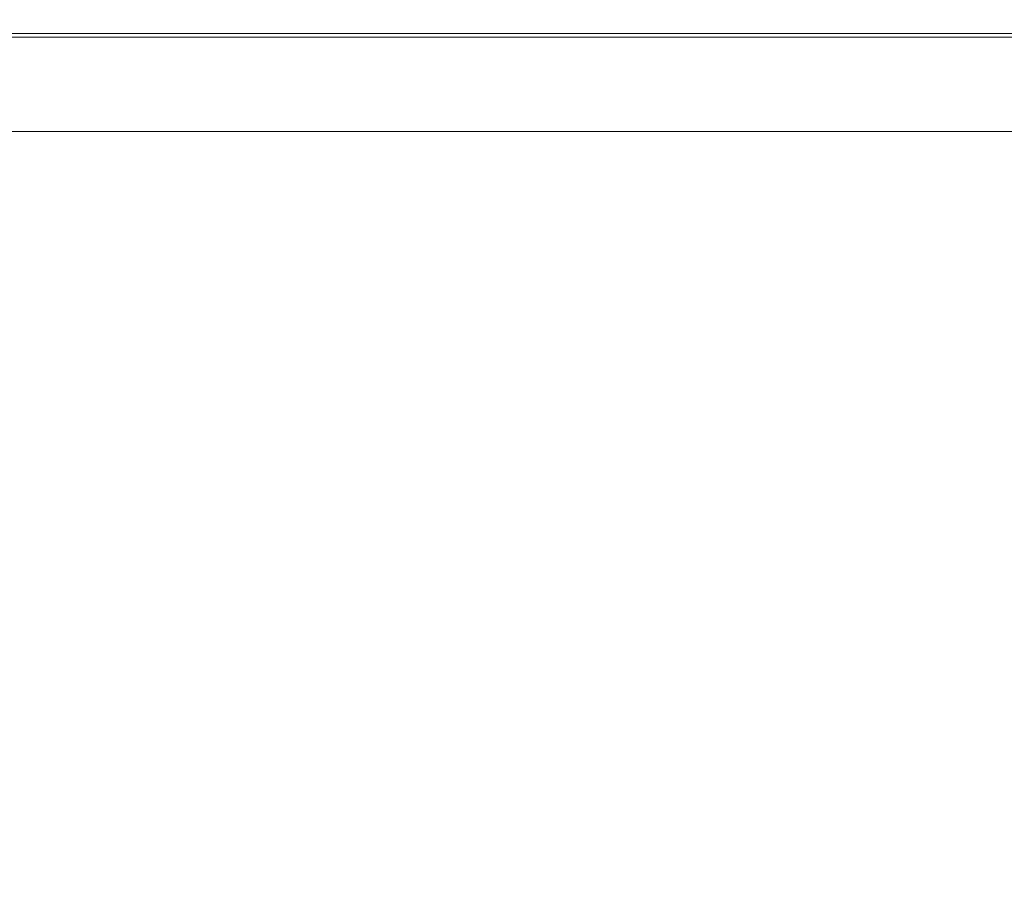
# Model space of a CAD drawing. Extents: x 10 to 1390, y -700 to 0.
# Drawn here: x 1208 to 1287, y -70 to 0 of the extents above; entities that cross this region are included whole.
import ezdxf

# ---------------------------------------------------------------- set-up
doc = ezdxf.new("R2010")
doc.units = 0
doc.header["$LTSCALE"] = 500
doc.header["$MEASUREMENT"] = 0
doc.layers.add('PRAKTIKA_CERAMIKA', color=7, linetype='Continuous')

msp = doc.modelspace()

# ---------------------------------------------------------------- linework, layer by layer
at = {"layer": 'PRAKTIKA_CERAMIKA', "lineweight": 0}
for points, invisible_edges in [([(1151.609, -0.712, 0.351), (1208.055, -0.712, 0.351), (1206.958, -1.562, -1.186), (1150.837, -1.562, -1.186)], 15), ([(1208.603, -0.287, 2.438), (1208.055, -0.712, 0.351), (1151.609, -0.712, 0.351), (1151.995, -0.287, 2.438)], 15), ([(1208.785, -0.145, 5.01), (1208.603, -0.287, 2.438), (1151.995, -0.287, 2.438), (1152.123, -0.145, 5.01)], 15), ([(1208.785, -0.145, 18.407), (1208.785, -0.145, 14.88), (1152.123, -0.145, 14.88), (1152.123, -0.145, 18.407)], 15), ([(1208.785, -0.145, 8.004), (1152.123, -0.145, 8.004), (1152.123, -0.145, 11.353), (1208.785, -0.145, 11.353)], 15), ([(1208.785, -0.145, 21.757), (1208.785, -0.145, 18.407), (1152.123, -0.145, 18.407), (1152.123, -0.145, 21.757)], 15), ([(1208.785, -0.145, 24.75), (1152.123, -0.145, 24.75), (1152.123, -0.202, 27.322), (1208.785, -0.202, 27.322)], 15), ([(1208.785, -0.145, 11.353), (1152.123, -0.145, 11.353), (1152.123, -0.145, 14.88), (1208.785, -0.145, 14.88)], 15), ([(1208.785, -0.145, 21.757), (1152.123, -0.145, 21.757), (1152.123, -0.145, 24.75), (1208.785, -0.145, 24.75)], 15), ([(1208.785, -0.145, 8.004), (1208.785, -0.145, 5.01), (1152.123, -0.145, 5.01), (1152.123, -0.145, 8.004)], 15), ([(1208.785, -0.372, 29.409), (1208.785, -0.202, 27.322), (1152.123, -0.202, 27.322), (1152.123, -0.372, 29.409)], 15), ([(1208.785, -0.372, 29.409), (1152.123, -0.372, 29.409), (1152.123, -0.711, 30.946), (1208.785, -0.711, 30.946)], 15), ([(1152.123, -0.711, 30.946), (1152.123, -1.277, 31.867), (1208.785, -1.277, 31.867), (1208.785, -0.711, 30.946)], 13), ([(1206.958, -1.562, -1.186), (1208.055, -0.712, 0.351), (1243.572, -0.712, 0.351), (1242.225, -1.562, -1.186)], 15), ([(1208.055, -0.712, 0.351), (1208.603, -0.287, 2.438), (1244.246, -0.287, 2.438), (1243.572, -0.712, 0.351)], 15), ([(1244.246, -0.287, 2.438), (1208.603, -0.287, 2.438), (1208.785, -0.145, 5.01), (1244.471, -0.145, 5.01)], 15), ([(1244.471, -0.145, 11.353), (1208.785, -0.145, 11.353), (1208.785, -0.145, 14.88), (1244.471, -0.145, 14.88)], 15), ([(1244.471, -0.145, 21.757), (1208.785, -0.145, 21.757), (1208.785, -0.145, 24.75), (1244.471, -0.145, 24.75)], 15), ([(1244.471, -0.145, 21.757), (1244.471, -0.145, 18.407), (1208.785, -0.145, 18.407), (1208.785, -0.145, 21.757)], 15), ([(1208.785, -0.145, 24.75), (1208.785, -0.202, 27.322), (1244.471, -0.202, 27.322), (1244.471, -0.145, 24.75)], 15), ([(1244.471, -0.145, 18.407), (1244.471, -0.145, 14.88), (1208.785, -0.145, 14.88), (1208.785, -0.145, 18.407)], 15), ([(1244.471, -0.145, 8.004), (1244.471, -0.145, 5.01), (1208.785, -0.145, 5.01), (1208.785, -0.145, 8.004)], 15), ([(1244.471, -0.145, 8.004), (1208.785, -0.145, 8.004), (1208.785, -0.145, 11.353), (1244.471, -0.145, 11.353)], 15), ([(1244.471, -0.202, 27.322), (1208.785, -0.202, 27.322), (1208.785, -0.372, 29.409), (1244.471, -0.372, 29.409)], 15), ([(1244.471, -0.372, 29.409), (1208.785, -0.372, 29.409), (1208.785, -0.711, 30.946), (1244.471, -0.711, 30.946)], 15), ([(1208.785, -0.711, 30.946), (1208.785, -1.277, 31.867), (1244.471, -1.277, 31.867), (1244.471, -0.711, 30.946)], 13), ([(1264.496, -1.562, -1.186), (1242.225, -1.562, -1.186), (1265.996, -0.712, 0.351), (1264.496, -1.562, -1.186)], 14), ([(1243.572, -0.712, 0.351), (1265.996, -0.712, 0.351), (1242.225, -1.562, -1.186), (1243.572, -0.712, 0.351)], 15), ([(1244.246, -0.287, 2.438), (1266.747, -0.287, 2.438), (1265.996, -0.712, 0.351), (1243.572, -0.712, 0.351)], 15), ([(1266.996, -0.145, 5.01), (1266.747, -0.287, 2.438), (1244.246, -0.287, 2.438), (1244.471, -0.145, 5.01)], 15), ([(1244.471, -0.202, 27.322), (1266.996, -0.202, 27.322), (1266.996, -0.145, 24.75), (1244.471, -0.145, 24.75)], 15), ([(1244.471, -0.145, 24.75), (1266.996, -0.145, 24.75), (1266.996, -0.145, 21.757), (1244.471, -0.145, 21.757)], 15), ([(1266.996, -0.145, 21.757), (1266.996, -0.145, 18.407), (1244.471, -0.145, 18.407), (1244.471, -0.145, 21.757)], 15), ([(1244.471, -0.145, 14.88), (1266.996, -0.145, 14.88), (1266.996, -0.145, 11.353), (1244.471, -0.145, 11.353)], 15), ([(1266.996, -0.145, 8.004), (1266.996, -0.145, 5.01), (1244.471, -0.145, 5.01), (1244.471, -0.145, 8.004)], 15), ([(1266.996, -0.145, 18.407), (1266.996, -0.145, 14.88), (1244.471, -0.145, 14.88), (1244.471, -0.145, 18.407)], 15), ([(1244.471, -0.145, 11.353), (1266.996, -0.145, 11.353), (1266.996, -0.145, 8.004), (1244.471, -0.145, 8.004)], 15), ([(1266.996, -0.372, 29.409), (1266.996, -0.202, 27.322), (1244.471, -0.202, 27.322), (1244.471, -0.372, 29.409)], 15), ([(1266.996, -0.711, 30.946), (1266.996, -0.372, 29.409), (1244.471, -0.372, 29.409), (1244.471, -0.711, 30.946)], 15), ([(1244.471, -1.277, 31.867), (1266.996, -1.277, 31.867), (1266.996, -0.711, 30.946), (1244.471, -0.711, 30.946)], 15), ([(1277, -1.562, -1.186), (1264.496, -1.562, -1.186), (1278.58, -0.712, 0.351), (1277, -1.562, -1.186)], 14), ([(1265.996, -0.712, 0.351), (1278.58, -0.712, 0.351), (1264.496, -1.562, -1.186), (1265.996, -0.712, 0.351)], 15), ([(1266.747, -0.287, 2.438), (1279.37, -0.287, 2.438), (1278.58, -0.712, 0.351), (1265.996, -0.712, 0.351)], 15), ([(1279.633, -0.145, 5.01), (1279.37, -0.287, 2.438), (1266.747, -0.287, 2.438), (1266.996, -0.145, 5.01)], 15), ([(1266.996, -0.145, 11.353), (1279.633, -0.145, 11.353), (1279.633, -0.145, 8.004), (1266.996, -0.145, 8.004)], 15), ([(1266.996, -0.202, 27.322), (1279.633, -0.202, 27.322), (1279.633, -0.145, 24.75), (1266.996, -0.145, 24.75)], 15), ([(1279.633, -0.145, 21.757), (1279.633, -0.145, 18.407), (1266.996, -0.145, 18.407), (1266.996, -0.145, 21.757)], 15), ([(1266.996, -0.145, 24.75), (1279.633, -0.145, 24.75), (1279.633, -0.145, 21.757), (1266.996, -0.145, 21.757)], 15), ([(1279.633, -0.145, 18.407), (1279.633, -0.145, 14.88), (1266.996, -0.145, 14.88), (1266.996, -0.145, 18.407)], 15), ([(1266.996, -0.145, 14.88), (1279.633, -0.145, 14.88), (1279.633, -0.145, 11.353), (1266.996, -0.145, 11.353)], 15), ([(1279.633, -0.145, 8.004), (1279.633, -0.145, 5.01), (1266.996, -0.145, 5.01), (1266.996, -0.145, 8.004)], 15), ([(1279.633, -0.372, 29.409), (1279.633, -0.202, 27.322), (1266.996, -0.202, 27.322), (1266.996, -0.372, 29.409)], 15), ([(1279.633, -0.711, 30.946), (1279.633, -0.372, 29.409), (1266.996, -0.372, 29.409), (1266.996, -0.711, 30.946)], 15), ([(1266.996, -1.277, 31.867), (1279.633, -1.277, 31.867), (1279.633, -0.711, 30.946), (1266.996, -0.711, 30.946)], 15), ([(1277, -1.562, -1.186), (1278.58, -0.712, 0.351), (1282.964, -1.562, -1.186), (1277, -1.562, -1.186)], 11), ([(1282.964, -1.562, -1.186), (1278.58, -0.712, 0.351), (1279.37, -0.287, 2.438), (1284.575, -0.712, 0.351)], 15), ([(1285.38, -0.287, 2.438), (1279.37, -0.287, 2.438), (1279.633, -0.145, 5.01), (1285.648, -0.145, 5.01)], 15), ([(1285.38, -0.287, 2.438), (1284.575, -0.712, 0.351), (1279.37, -0.287, 2.438), (1285.38, -0.287, 2.438)], 15), ([(1279.633, -0.145, 24.75), (1279.633, -0.202, 27.322), (1285.648, -0.202, 27.322), (1285.648, -0.145, 24.75)], 15), ([(1279.633, -0.145, 11.353), (1279.633, -0.145, 14.88), (1285.648, -0.145, 14.88), (1285.648, -0.145, 11.353)], 15), ([(1285.648, -0.145, 18.407), (1279.633, -0.145, 18.407), (1279.633, -0.145, 21.757), (1285.648, -0.145, 21.757)], 15), ([(1285.648, -0.145, 14.88), (1279.633, -0.145, 14.88), (1279.633, -0.145, 18.407), (1285.648, -0.145, 18.407)], 15), ([(1285.648, -0.145, 5.01), (1279.633, -0.145, 5.01), (1279.633, -0.145, 8.004), (1285.648, -0.145, 8.004)], 15), ([(1279.633, -0.145, 8.004), (1279.633, -0.145, 11.353), (1285.648, -0.145, 11.353), (1285.648, -0.145, 8.004)], 15), ([(1279.633, -0.145, 21.757), (1279.633, -0.145, 24.75), (1285.648, -0.145, 24.75), (1285.648, -0.145, 21.757)], 15), ([(1285.648, -0.202, 27.322), (1279.633, -0.202, 27.322), (1279.633, -0.372, 29.409), (1285.648, -0.372, 29.409)], 15), ([(1285.648, -0.372, 29.409), (1279.633, -0.372, 29.409), (1279.633, -0.711, 30.946), (1285.648, -0.711, 30.946)], 15), ([(1279.633, -0.711, 30.946), (1279.633, -1.277, 31.867), (1285.648, -1.277, 31.867), (1285.648, -0.711, 30.946)], 15), ([(1282.964, -1.562, -1.186), (1284.575, -0.712, 0.351), (1285.618, -1.562, -1.186), (1282.964, -1.562, -1.186)], 11), ([(1284.575, -0.712, 0.351), (1285.38, -0.287, 2.438), (1288.042, -0.287, 2.438), (1287.233, -0.712, 0.351)], 15), ([(1287.233, -0.712, 0.351), (1285.618, -1.562, -1.186), (1284.575, -0.712, 0.351), (1287.233, -0.712, 0.351)], 15), ([(1288.042, -0.287, 2.438), (1285.38, -0.287, 2.438), (1285.648, -0.145, 5.01), (1288.311, -0.145, 5.01)], 15), ([(1288.186, -1.562, -1.186), (1285.618, -1.562, -1.186), (1289.808, -0.712, 0.351), (1288.186, -1.562, -1.186)], 15), ([(1287.233, -0.712, 0.351), (1289.808, -0.712, 0.351), (1285.618, -1.562, -1.186), (1287.233, -0.712, 0.351)], 15), ([(1285.648, -0.145, 24.75), (1285.648, -0.202, 27.322), (1288.311, -0.202, 27.322), (1288.311, -0.145, 24.75)], 15), ([(1288.311, -0.145, 14.88), (1285.648, -0.145, 14.88), (1285.648, -0.145, 18.407), (1288.311, -0.145, 18.407)], 15), ([(1288.311, -0.145, 5.01), (1285.648, -0.145, 5.01), (1285.648, -0.145, 8.004), (1288.311, -0.145, 8.004)], 15), ([(1285.648, -0.145, 8.004), (1285.648, -0.145, 11.353), (1288.311, -0.145, 11.353), (1288.311, -0.145, 8.004)], 15), ([(1288.311, -0.145, 18.407), (1285.648, -0.145, 18.407), (1285.648, -0.145, 21.757), (1288.311, -0.145, 21.757)], 15), ([(1285.648, -0.145, 21.757), (1285.648, -0.145, 24.75), (1288.311, -0.145, 24.75), (1288.311, -0.145, 21.757)], 15), ([(1285.648, -0.145, 11.353), (1285.648, -0.145, 14.88), (1288.311, -0.145, 14.88), (1288.311, -0.145, 11.353)], 15), ([(1288.311, -0.202, 27.322), (1285.648, -0.202, 27.322), (1285.648, -0.372, 29.409), (1288.311, -0.372, 29.409)], 15), ([(1288.311, -0.372, 29.409), (1285.648, -0.372, 29.409), (1285.648, -0.711, 30.946), (1288.311, -0.711, 30.946)], 15), ([(1285.648, -0.711, 30.946), (1285.648, -1.277, 31.867), (1288.311, -1.277, 31.867), (1288.311, -0.711, 30.946)], 13), ([(1288.042, -0.287, 2.438), (1290.619, -0.287, 2.438), (1289.808, -0.712, 0.351), (1287.233, -0.712, 0.351)], 15), ([(1208.785, -1.277, 31.867), (1152.123, -1.277, 31.867), (1152.123, -3.013, 32.329), (1208.785, -3.013, 32.329)], 15), ([(1206.958, -1.562, -1.186), (1242.225, -1.562, -1.186), (1205.131, -2.978, -2.107), (1206.958, -1.562, -1.186)], 14), ([(1239.979, -2.978, -2.107), (1205.131, -2.978, -2.107), (1242.225, -1.562, -1.186), (1239.979, -2.978, -2.107)], 15), ([(1208.785, -1.277, 31.867), (1208.785, -3.013, 32.329), (1244.471, -3.013, 32.329), (1244.471, -1.277, 31.867)], 15), ([(1239.979, -2.978, -2.107), (1242.225, -1.562, -1.186), (1261.995, -2.978, -2.107), (1239.979, -2.978, -2.107)], 15), ([(1264.496, -1.562, -1.186), (1261.995, -2.978, -2.107), (1242.225, -1.562, -1.186), (1264.496, -1.562, -1.186)], 15), ([(1244.471, -3.013, 32.329), (1266.996, -3.013, 32.329), (1266.996, -1.277, 31.867), (1244.471, -1.277, 31.867)], 11), ([(1261.995, -2.978, -2.107), (1264.496, -1.562, -1.186), (1274.367, -2.978, -2.107), (1261.995, -2.978, -2.107)], 15), ([(1277, -1.562, -1.186), (1274.367, -2.978, -2.107), (1264.496, -1.562, -1.186), (1277, -1.562, -1.186)], 15), ([(1266.996, -3.013, 32.329), (1279.633, -3.013, 32.329), (1279.633, -1.277, 31.867), (1266.996, -1.277, 31.867)], 11), ([(1277, -1.562, -1.186), (1282.964, -1.562, -1.186), (1274.367, -2.978, -2.107), (1277, -1.562, -1.186)], 15), ([(1280.281, -2.978, -2.107), (1274.367, -2.978, -2.107), (1282.964, -1.562, -1.186), (1280.281, -2.978, -2.107)], 15), ([(1279.633, -1.277, 31.867), (1279.633, -3.013, 32.329), (1285.648, -3.013, 32.329), (1285.648, -1.277, 31.867)], 7), ([(1282.964, -1.562, -1.186), (1285.618, -1.562, -1.186), (1280.281, -2.978, -2.107), (1282.964, -1.562, -1.186)], 15), ([(1282.924, -2.978, -2.107), (1280.281, -2.978, -2.107), (1285.618, -1.562, -1.186), (1282.924, -2.978, -2.107)], 15), ([(1282.924, -2.978, -2.107), (1285.618, -1.562, -1.186), (1285.484, -2.978, -2.107), (1282.924, -2.978, -2.107)], 15), ([(1288.186, -1.562, -1.186), (1289.199, -2.978, -2.107), (1285.484, -2.978, -2.107), (1285.618, -1.562, -1.186)], 7), ([(1285.648, -1.277, 31.867), (1285.648, -3.013, 32.329), (1288.311, -3.013, 32.329), (1288.311, -1.277, 31.867)], 15), ([(1208.785, -6.862, 32.482), (1208.785, -3.013, 32.329), (1152.123, -3.013, 32.329), (1152.123, -6.862, 32.482)], 15), ([(1205.131, -2.978, -2.107), (1239.979, -2.978, -2.107), (1202.755, -4.819, -2.569), (1205.131, -2.978, -2.107)], 15), ([(1237.059, -4.819, -2.569), (1202.755, -4.819, -2.569), (1239.979, -2.978, -2.107), (1237.059, -4.819, -2.569)], 15), ([(1244.471, -6.862, 32.482), (1244.471, -3.013, 32.329), (1208.785, -3.013, 32.329), (1208.785, -6.862, 32.482)], 15), ([(1237.059, -4.819, -2.569), (1239.979, -2.978, -2.107), (1258.744, -4.819, -2.569), (1237.059, -4.819, -2.569)], 15), ([(1261.995, -2.978, -2.107), (1258.744, -4.819, -2.569), (1239.979, -2.978, -2.107), (1261.995, -2.978, -2.107)], 15), ([(1266.996, -6.862, 32.482), (1266.996, -3.013, 32.329), (1244.471, -3.013, 32.329), (1244.471, -6.862, 32.482)], 15), ([(1258.744, -4.819, -2.569), (1261.995, -2.978, -2.107), (1270.943, -4.819, -2.569), (1258.744, -4.819, -2.569)], 15), ([(1274.367, -2.978, -2.107), (1270.943, -4.819, -2.569), (1261.995, -2.978, -2.107), (1274.367, -2.978, -2.107)], 15), ([(1279.633, -6.862, 32.482), (1279.633, -3.013, 32.329), (1266.996, -3.013, 32.329), (1266.996, -6.862, 32.482)], 15), ([(1274.367, -2.978, -2.107), (1280.281, -2.978, -2.107), (1270.943, -4.819, -2.569), (1274.367, -2.978, -2.107)], 15), ([(1276.792, -4.819, -2.569), (1270.943, -4.819, -2.569), (1280.281, -2.978, -2.107), (1276.792, -4.819, -2.569)], 15), ([(1280.281, -2.978, -2.107), (1282.924, -2.978, -2.107), (1276.792, -4.819, -2.569), (1280.281, -2.978, -2.107)], 15), ([(1279.422, -4.819, -2.569), (1276.792, -4.819, -2.569), (1282.924, -2.978, -2.107), (1279.422, -4.819, -2.569)], 15), ([(1279.422, -4.819, -2.569), (1282.924, -2.978, -2.107), (1281.97, -4.819, -2.569), (1279.422, -4.819, -2.569)], 15), ([(1285.648, -3.013, 32.329), (1279.633, -3.013, 32.329), (1279.633, -6.862, 32.482), (1285.648, -6.862, 32.482)], 15), ([(1285.484, -2.978, -2.107), (1285.669, -4.819, -2.569), (1281.97, -4.819, -2.569), (1282.924, -2.978, -2.107)], 15), ([(1289.199, -2.978, -2.107), (1285.669, -4.819, -2.569), (1285.484, -2.978, -2.107), (1289.199, -2.978, -2.107)], 15), ([(1288.311, -3.013, 32.329), (1285.648, -3.013, 32.329), (1285.648, -6.862, 32.482), (1288.311, -6.862, 32.482)], 15), ([(1289.199, -2.978, -2.107), (1295.307, -2.978, -2.107), (1285.669, -4.819, -2.569), (1289.199, -2.978, -2.107)], 15), ([(1291.749, -4.819, -2.569), (1285.669, -4.819, -2.569), (1295.307, -2.978, -2.107), (1291.749, -4.819, -2.569)], 15), ([(1200.014, -6.944, -2.723), (1202.755, -4.819, -2.569), (1233.69, -6.944, -2.723), (1200.014, -6.944, -2.723)], 15), ([(1237.059, -4.819, -2.569), (1233.69, -6.944, -2.723), (1202.755, -4.819, -2.569), (1237.059, -4.819, -2.569)], 15), ([(1254.992, -6.944, -2.723), (1233.69, -6.944, -2.723), (1258.744, -4.819, -2.569), (1254.992, -6.944, -2.723)], 15), ([(1237.059, -4.819, -2.569), (1258.744, -4.819, -2.569), (1233.69, -6.944, -2.723), (1237.059, -4.819, -2.569)], 15), ([(1266.994, -6.944, -2.723), (1254.992, -6.944, -2.723), (1270.943, -4.819, -2.569), (1266.994, -6.944, -2.723)], 15), ([(1258.744, -4.819, -2.569), (1270.943, -4.819, -2.569), (1254.992, -6.944, -2.723), (1258.744, -4.819, -2.569)], 15), ([(1268.472, -9.21, -2.723), (1266.994, -6.944, -2.723), (1270.943, -4.819, -2.569), (1272.766, -6.944, -2.723)], 15), ([(1276.792, -4.819, -2.569), (1272.766, -6.944, -2.723), (1270.943, -4.819, -2.569), (1276.792, -4.819, -2.569)], 15), ([(1272.766, -6.944, -2.723), (1276.792, -4.819, -2.569), (1275.383, -6.944, -2.723), (1272.766, -6.944, -2.723)], 15), ([(1277.917, -6.944, -2.723), (1275.383, -6.944, -2.723), (1281.97, -4.819, -2.569), (1277.917, -6.944, -2.723)], 15), ([(1279.422, -4.819, -2.569), (1281.97, -4.819, -2.569), (1275.383, -6.944, -2.723), (1279.422, -4.819, -2.569)], 15), ([(1279.422, -4.819, -2.569), (1275.383, -6.944, -2.723), (1276.792, -4.819, -2.569), (1279.422, -4.819, -2.569)], 15), ([(1281.595, -6.944, -2.723), (1277.917, -6.944, -2.723), (1285.669, -4.819, -2.569), (1281.595, -6.944, -2.723)], 15), ([(1281.97, -4.819, -2.569), (1285.669, -4.819, -2.569), (1277.917, -6.944, -2.723), (1281.97, -4.819, -2.569)], 15), ([(1283.263, -9.21, -2.723), (1281.595, -6.944, -2.723), (1285.669, -4.819, -2.569), (1287.642, -6.944, -2.723)], 15), ([(1291.749, -4.819, -2.569), (1287.642, -6.944, -2.723), (1285.669, -4.819, -2.569), (1291.749, -4.819, -2.569)], 15), ([(1208.785, -13.769, 32.482), (1208.785, -6.862, 32.482), (1152.123, -6.862, 32.482), (1152.123, -13.769, 32.482)], 15), ([(1197.09, -9.21, -2.723), (1200.014, -6.944, -2.723), (1230.096, -9.21, -2.723), (1197.09, -9.21, -2.723)], 11), ([(1233.69, -6.944, -2.723), (1230.096, -9.21, -2.723), (1200.014, -6.944, -2.723), (1233.69, -6.944, -2.723)], 15), ([(1244.471, -13.769, 32.482), (1244.471, -6.862, 32.482), (1208.785, -6.862, 32.482), (1208.785, -13.769, 32.482)], 15), ([(1250.99, -9.21, -2.723), (1230.096, -9.21, -2.723), (1254.992, -6.944, -2.723), (1250.99, -9.21, -2.723)], 14), ([(1233.69, -6.944, -2.723), (1254.992, -6.944, -2.723), (1230.096, -9.21, -2.723), (1233.69, -6.944, -2.723)], 15), ([(1244.471, -13.769, 32.482), (1266.996, -13.769, 32.482), (1266.996, -6.862, 32.482), (1244.471, -6.862, 32.482)], 15), ([(1262.78, -9.21, -2.723), (1250.99, -9.21, -2.723), (1266.994, -6.944, -2.723), (1262.78, -9.21, -2.723)], 14), ([(1254.992, -6.944, -2.723), (1266.994, -6.944, -2.723), (1250.99, -9.21, -2.723), (1254.992, -6.944, -2.723)], 15), ([(1262.78, -9.21, -2.723), (1266.994, -6.944, -2.723), (1268.472, -9.21, -2.723), (1262.78, -9.21, -2.723)], 11), ([(1279.633, -13.769, 32.482), (1279.633, -6.862, 32.482), (1266.996, -6.862, 32.482), (1266.996, -13.769, 32.482)], 15), ([(1268.472, -9.21, -2.723), (1272.766, -6.944, -2.723), (1271.073, -9.21, -2.723), (1268.472, -9.21, -2.723)], 11), ([(1273.594, -9.21, -2.723), (1271.073, -9.21, -2.723), (1277.917, -6.944, -2.723), (1273.594, -9.21, -2.723)], 14), ([(1275.383, -6.944, -2.723), (1277.917, -6.944, -2.723), (1271.073, -9.21, -2.723), (1275.383, -6.944, -2.723)], 15), ([(1275.383, -6.944, -2.723), (1271.073, -9.21, -2.723), (1272.766, -6.944, -2.723), (1275.383, -6.944, -2.723)], 15), ([(1277.25, -9.21, -2.723), (1273.594, -9.21, -2.723), (1281.595, -6.944, -2.723), (1277.25, -9.21, -2.723)], 14), ([(1277.917, -6.944, -2.723), (1281.595, -6.944, -2.723), (1273.594, -9.21, -2.723), (1277.917, -6.944, -2.723)], 15), ([(1277.25, -9.21, -2.723), (1281.595, -6.944, -2.723), (1283.263, -9.21, -2.723), (1277.25, -9.21, -2.723)], 11), ([(1285.648, -6.862, 32.482), (1279.633, -6.862, 32.482), (1279.633, -13.769, 32.482), (1285.648, -13.769, 32.482)], 15), ([(1283.263, -9.21, -2.723), (1287.642, -6.944, -2.723), (1292.849, -9.21, -2.723), (1283.263, -9.21, -2.723)], 11), ([(1288.311, -6.862, 32.482), (1285.648, -6.862, 32.482), (1285.648, -13.769, 32.482), (1288.311, -13.769, 32.482)], 15), ([(1208.785, -13.769, 32.482), (1152.123, -13.769, 32.482), (1152.123, -24.677, 32.482), (1208.785, -24.676, 32.482)], 15), ([(1244.471, -13.769, 32.482), (1208.785, -13.769, 32.482), (1208.785, -24.676, 32.482), (1244.471, -24.676, 32.482)], 15), ([(1244.471, -13.769, 32.482), (1244.471, -24.676, 32.482), (1266.996, -24.676, 32.482), (1266.996, -13.769, 32.482)], 15), ([(1266.996, -13.769, 32.482), (1266.996, -24.676, 32.482), (1279.633, -24.676, 32.482), (1279.633, -13.769, 32.482)], 15), ([(1279.633, -13.769, 32.482), (1279.633, -24.676, 32.482), (1285.648, -24.676, 32.482), (1285.648, -13.769, 32.482)], 15), ([(1285.648, -13.769, 32.482), (1285.648, -24.676, 32.482), (1288.311, -24.676, 32.482), (1288.311, -13.769, 32.482)], 15), ([(1208.785, -24.676, 32.482), (1152.123, -24.677, 32.482), (1152.123, -37.537, 32.459), (1208.785, -37.537, 32.459)], 15), ([(1244.471, -24.676, 32.482), (1208.785, -24.676, 32.482), (1208.785, -37.537, 32.459), (1244.471, -37.537, 32.459)], 15), ([(1244.471, -24.676, 32.482), (1244.471, -37.537, 32.459), (1266.996, -37.537, 32.459), (1266.996, -24.676, 32.482)], 15), ([(1266.996, -24.676, 32.482), (1266.996, -37.537, 32.459), (1279.633, -37.537, 32.459), (1279.633, -24.676, 32.482)], 15), ([(1279.633, -24.676, 32.482), (1279.633, -37.537, 32.459), (1285.648, -37.537, 32.459), (1285.648, -24.676, 32.482)], 15), ([(1285.648, -24.676, 32.482), (1285.648, -37.537, 32.459), (1288.311, -37.537, 32.459), (1288.311, -24.676, 32.482)], 15), ([(1208.785, -50.303, 32.387), (1208.785, -37.537, 32.459), (1152.123, -37.537, 32.459), (1152.123, -50.303, 32.387)], 15), ([(1244.471, -50.303, 32.387), (1244.471, -37.537, 32.459), (1208.785, -37.537, 32.459), (1208.785, -50.303, 32.387)], 15), ([(1244.471, -50.303, 32.387), (1266.996, -50.303, 32.387), (1266.996, -37.537, 32.459), (1244.471, -37.537, 32.459)], 15), ([(1266.996, -50.303, 32.387), (1279.633, -50.303, 32.387), (1279.633, -37.537, 32.459), (1266.996, -37.537, 32.459)], 15), ([(1285.648, -37.537, 32.459), (1279.633, -37.537, 32.459), (1279.633, -50.303, 32.387), (1285.648, -50.303, 32.388)], 15), ([(1288.311, -37.537, 32.459), (1285.648, -37.537, 32.459), (1285.648, -50.303, 32.388), (1288.311, -50.303, 32.389)], 15), ([(1208.785, -60.926, 32.245), (1208.785, -50.303, 32.387), (1152.123, -50.303, 32.387), (1152.123, -60.926, 32.245)], 15), ([(1244.471, -60.926, 32.245), (1244.471, -50.303, 32.387), (1208.785, -50.303, 32.387), (1208.785, -60.926, 32.245)], 15), ([(1244.471, -60.926, 32.245), (1266.996, -60.926, 32.245), (1266.996, -50.303, 32.387), (1244.471, -50.303, 32.387)], 15), ([(1266.996, -60.926, 32.245), (1279.633, -60.926, 32.245), (1279.633, -50.303, 32.387), (1266.996, -50.303, 32.387)], 15), ([(1285.648, -50.303, 32.388), (1279.633, -50.303, 32.387), (1279.633, -60.926, 32.245), (1285.648, -60.926, 32.246)], 15), ([(1288.311, -50.303, 32.389), (1285.648, -50.303, 32.388), (1285.648, -60.926, 32.246), (1288.311, -60.926, 32.248)], 15), ([(1208.785, -60.926, 32.245), (1152.123, -60.926, 32.245), (1152.123, -67.358, 32.008), (1208.785, -67.358, 32.008)], 15), ([(1244.471, -60.926, 32.245), (1208.785, -60.926, 32.245), (1208.785, -67.358, 32.008), (1244.471, -67.358, 32.008)], 15), ([(1244.471, -60.926, 32.245), (1244.471, -67.358, 32.008), (1266.996, -67.358, 32.008), (1266.996, -60.926, 32.245)], 15), ([(1266.996, -67.358, 32.008), (1279.633, -67.358, 32.009), (1279.633, -60.926, 32.245), (1266.996, -60.926, 32.245)], 15), ([(1279.633, -60.926, 32.245), (1279.633, -67.358, 32.009), (1285.648, -67.358, 32.011), (1285.648, -60.926, 32.246)], 15), ([(1285.648, -60.926, 32.246), (1285.648, -67.358, 32.011), (1288.311, -67.358, 32.016), (1288.311, -60.926, 32.248)], 15), ([(1208.785, -67.358, 32.008), (1152.123, -67.358, 32.008), (1152.123, -70.647, 31.7), (1208.785, -70.647, 31.7)], 15), ([(1244.471, -67.358, 32.008), (1208.785, -67.358, 32.008), (1208.785, -70.647, 31.7), (1244.471, -70.647, 31.7)], 15), ([(1244.471, -70.647, 31.7), (1266.996, -70.647, 31.7), (1266.996, -67.358, 32.008), (1244.471, -67.358, 32.008)], 15), ([(1266.996, -70.647, 31.7), (1279.633, -70.647, 31.701), (1279.633, -67.358, 32.009), (1266.996, -67.358, 32.008)], 15), ([(1279.633, -67.358, 32.009), (1279.633, -70.647, 31.701), (1285.648, -70.647, 31.705), (1285.648, -67.358, 32.011)], 15), ([(1285.648, -67.358, 32.011), (1285.648, -70.647, 31.705), (1288.311, -70.647, 31.712), (1288.311, -67.358, 32.016)], 15)]:
    msp.add_3dface(points, dxfattribs=dict(at, invisible_edges=invisible_edges))

doc.saveas('drawing.dxf')
